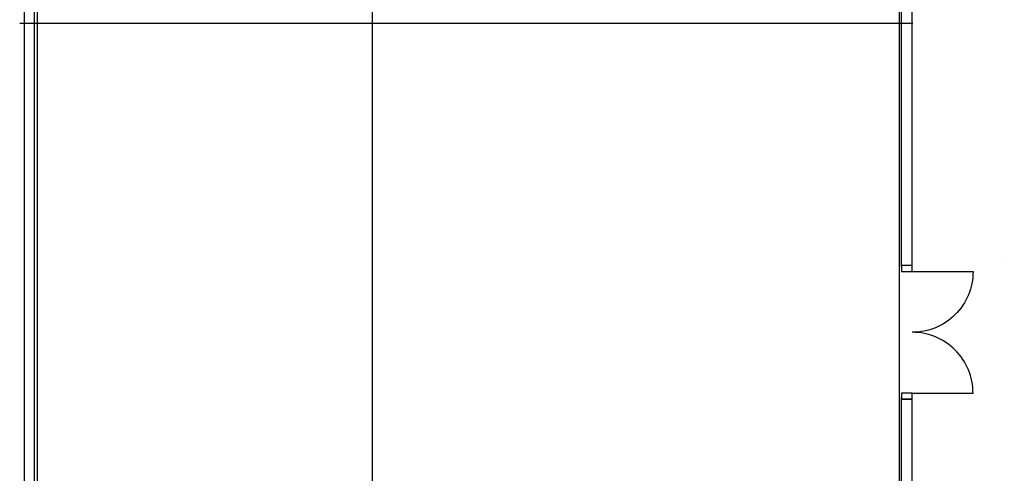
# Model space of a CAD drawing. Units: centimetres. Extents: x -11.8 to 14.3, y -10 to 7.8.
# Drawn here: x -7.1 to -3.8, y -3.2 to -1.7 of the extents above; entities that cross this region are included whole.
import ezdxf

# ---------------------------------------------------------------- set-up
doc = ezdxf.new("R2010")
doc.units = ezdxf.units.CM
doc.header["$MEASUREMENT"] = 0
doc.layers.add('Ebene 1', color=7, linetype='Continuous')

msp = doc.modelspace()

# ---------------------------------------------------------------- linework, layer by layer
at = {"layer": 'Ebene 1', "color": 2}
msp.add_lwpolyline([(-7.01685, -5.10544), (-4.18265, -5.10544), (-4.18265, 3.03996), (-7.01685, 3.03996), (-7.01685, -5.10544)], close=True, dxfattribs=at)
at = {"layer": 'Ebene 1', "color": 1}
for points in [[(-7.05862, -5.1528), (-7.05862, -5.1528), (-7.05862, 3.11245), (-7.05862, 3.11245)], [(-7.02584, -5.14368), (-7.02584, -5.14368), (-7.02584, 3.09737), (-7.02584, 3.09737)]]:
    msp.add_open_spline(points, degree=3, dxfattribs=at)
at = {"layer": 'Ebene 1', "color": 8}
msp.add_open_spline([(-5.91468, -5.09082), (-5.91468, -5.09082), (-5.91468, 3.01593), (-5.91468, 3.01593)], degree=3, dxfattribs=at)
at = {"layer": 'Ebene 1', "color": 5}
for points in [[(-4.14168, -2.50668), (-4.14168, -2.50668), (-4.14168, -1.44864), (-4.14168, -1.44864)], [(-4.17668, -2.51262), (-4.17668, -2.51262), (-4.17668, -1.46373), (-4.17668, -1.46373)], [(-7.07442, -1.71122), (-7.07442, -1.71122), (-4.13898, -1.71122), (-4.13898, -1.71122)], [(-4.14121, -2.50817), (-4.14121, -2.50817), (-4.17621, -2.50817), (-4.17621, -2.50817)], [(-4.17668, -5.13474), (-4.17668, -5.13474), (-4.17668, -2.9403), (-4.17668, -2.9403)], [(-4.14168, -5.11212), (-4.14168, -5.11212), (-4.14168, -2.93634), (-4.14168, -2.93634)], [(-4.14121, -2.94817), (-4.14121, -2.94817), (-4.17621, -2.94817), (-4.17621, -2.94817)]]:
    msp.add_open_spline(points, degree=3, dxfattribs=at)
at = {"layer": 'Ebene 1', "color": 2}
msp.add_open_spline([(-3.83856, -2.47957), (-3.83856, -2.47957), (-3.83856, -2.47957), (-3.83856, -2.47957)], degree=3, dxfattribs=at)
for points in [[(-4.17621, -2.50817), (-4.17621, -2.50817), (-4.14121, -2.50817), (-4.14121, -2.50817), (-4.14121, -2.50817), (-4.14121, -2.50817), (-4.14121, -2.52817), (-4.14121, -2.52817), (-4.14121, -2.52817), (-4.14121, -2.52817), (-4.17621, -2.52817), (-4.17621, -2.52817), (-4.17621, -2.52817), (-4.17621, -2.52817), (-4.17621, -2.50817), (-4.17621, -2.50817)], [(-4.17621, -2.92817), (-4.17621, -2.92817), (-4.14121, -2.92817), (-4.14121, -2.92817), (-4.14121, -2.92817), (-4.14121, -2.92817), (-4.14121, -2.94817), (-4.14121, -2.94817), (-4.14121, -2.94817), (-4.14121, -2.94817), (-4.17621, -2.94817), (-4.17621, -2.94817), (-4.17621, -2.94817), (-4.17621, -2.94817), (-4.17621, -2.92817), (-4.17621, -2.92817)]]:
    msp.add_open_spline(points, degree=3, knots=[0, 0, 0, 0, 0.25, 0.25, 0.25, 0.25, 0.5, 0.5, 0.5, 0.5, 0.75, 0.75, 0.75, 0.75, 1, 1, 1, 1], dxfattribs=at)
at = {"layer": 'Ebene 1'}
for points in [[(-3.94121, -2.52817), (-3.94121, -2.58121), (-3.96229, -2.63207), (-3.99979, -2.66959), (-3.99979, -2.66959), (-4.03729, -2.70709), (-4.08817, -2.72817), (-4.14121, -2.72817)], [(-3.94121, -2.92817), (-3.94121, -2.87513), (-3.96229, -2.82425), (-3.99979, -2.78675), (-3.99979, -2.78675), (-4.03729, -2.74923), (-4.08817, -2.72817), (-4.14121, -2.72817)]]:
    msp.add_open_spline(points, degree=3, knots=[0, 0, 0, 0, 0.5, 0.5, 0.5, 0.5, 1, 1, 1, 1], dxfattribs=at)
for points in [[(-4.14121, -2.52817), (-4.14121, -2.52817), (-3.94121, -2.52817), (-3.94121, -2.52817)], [(-4.14121, -2.92817), (-4.14121, -2.92817), (-3.94121, -2.92817), (-3.94121, -2.92817)]]:
    msp.add_open_spline(points, degree=3, dxfattribs=at)

doc.saveas('drawing.dxf')
